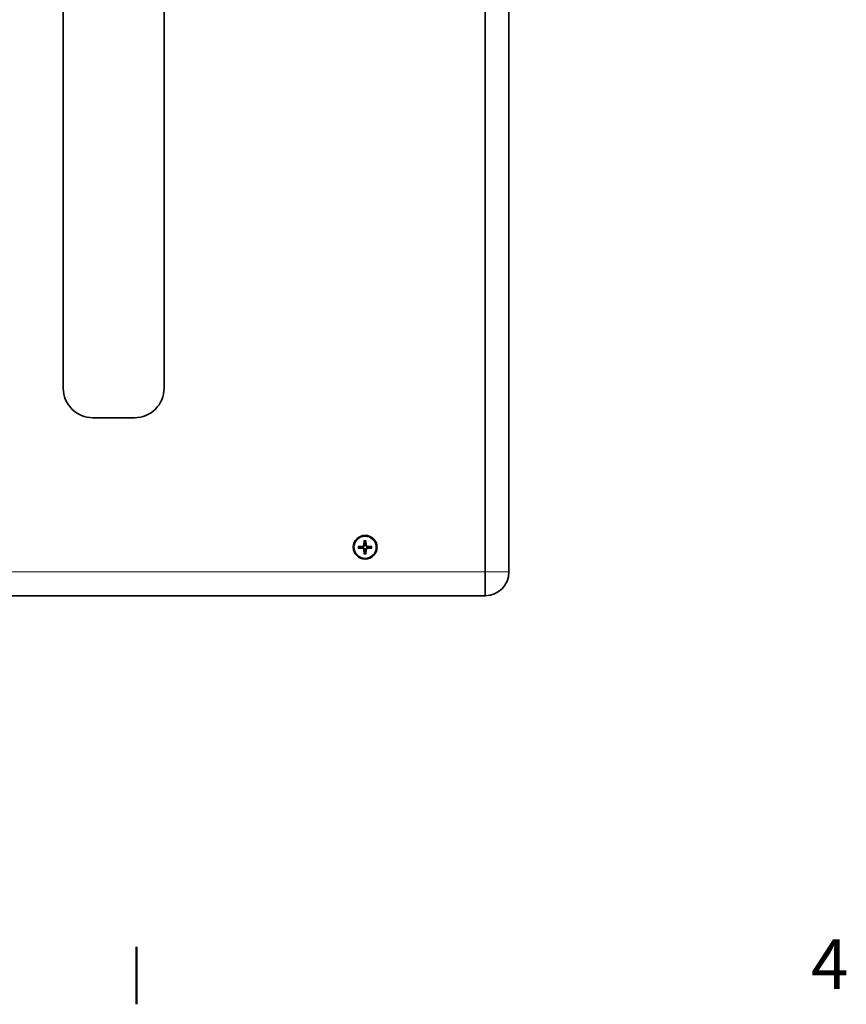
# Model space of a CAD drawing. Units: millimetres. Extents: x 0 to 4200, y 0 to 2970.
# Drawn here: x 1341 to 1759, y 71 to 569 of the extents above; entities that cross this region are included whole.
import ezdxf

# ---------------------------------------------------------------- set-up
doc = ezdxf.new("R2010")
doc.units = ezdxf.units.MM
doc.header["$LTSCALE"] = 10
for name, color, linetype, lineweight in [('Border (ISO)', 7, 'Continuous', 50), ('Visibile (ISO)', 7, 'Continuous', 35), ('Visibile sottile (ISO)', 7, 'Continuous', 18)]:
    doc.layers.add(name, color=color, linetype=linetype, lineweight=lineweight)
doc.styles.add('Etichetta testo (ISO)', font='tahoma.ttf')

# ---------------------------------------------------------------- blocks, each defined once
blk = doc.blocks.new('Bordi Bordo di default')
at = {"layer": 'Border (ISO)'}
blk.add_line((140, 10), (140, 7.1), dxfattribs=at)
at = {"layer": 'Border (ISO)', "insert": (174.128, 7.1), "char_height": 2.5, "attachment_point": 7, "style": 'Etichetta testo (ISO)'}
blk.add_mtext('4', dxfattribs=at)

msp = doc.modelspace()

# ---------------------------------------------------------------- linework, layer by layer
at = {"layer": 'Visibile (ISO)'}
for p, q in [((1576.463, 995.679), (1576.463, 289.679)), ((1576.463, 289.679), (1576.463, 995.679)), ((1588.463, 995.679), (1588.463, 289.679)), ((1362.963, 382.679), (1362.963, 902.679)), ((1413.963, 902.679), (1413.963, 382.679)), ((1398.963, 367.679), (1377.963, 367.679)), ((1515.276, 305.655), (1515.09, 303.222)), ((1516.051, 305.655), (1516.237, 303.222)), ((1512.187, 302.567), (1514.62, 302.753)), ((1512.187, 301.792), (1514.62, 301.606)), ((1515.276, 298.703), (1515.09, 301.137)), ((1516.051, 298.703), (1516.237, 301.137)), ((1519.139, 302.567), (1516.706, 302.753)), ((1519.139, 301.792), (1516.706, 301.606)), ((1576.463, 289.679), (1576.463, 277.679)), ((1576.463, 289.679), (1576.463, 277.679)), ((600.463, 277.679), (1576.463, 277.679))]:
    msp.add_line(p, q, dxfattribs=at)
for radius in [6, 5.65]:
    msp.add_circle((1515.663, 302.179), radius, dxfattribs=at)
for centre, radius, start, end in [((1377.963, 382.679), 15, 180, 270), ((1398.963, 382.679), 15, 270, 0), ((1515.663, 302.179), 2.252, 82.84924, 97.15076), ((1515.663, 302.179), 2.252, 172.84924, 187.15076), ((1514.582, 303.261), 0.51, 274.37271, 355.62729), ((1514.582, 301.098), 0.51, 4.37271, 85.62729), ((1515.663, 302.179), 2.252, 262.84924, 277.15076), ((1516.745, 303.261), 0.51, 184.37271, 265.62729), ((1516.745, 301.098), 0.51, 94.37271, 175.62729), ((1515.663, 302.179), 2.252, 352.84924, 7.15076), ((1576.463, 289.679), 12, 270, 0)]:
    msp.add_arc(centre, radius, start, end, dxfattribs=at)
for points, knots in [([(1515.273, 305.513), (1515.272, 305.52), (1515.271, 305.531), (1515.271, 305.556), (1515.271, 305.576), (1515.273, 305.612), (1515.274, 305.636), (1515.276, 305.655)], [0.05421398, 0.05421398, 0.05421398, 0.05421398, 0.058955634, 0.058955634, 0.064841414, 0.064841414, 0.070818448, 0.070818448, 0.070818448, 0.070818448]), ([(1516.051, 305.655), (1516.052, 305.636), (1516.053, 305.612), (1516.055, 305.576), (1516.055, 305.556), (1516.055, 305.531), (1516.055, 305.52), (1516.054, 305.513)], [0.023761353, 0.023761353, 0.023761353, 0.023761353, 0.029738387, 0.029738387, 0.035624168, 0.035624168, 0.040365821, 0.040365821, 0.040365821, 0.040365821]), ([(1512.187, 302.567), (1512.207, 302.568), (1512.23, 302.57), (1512.267, 302.571), (1512.286, 302.571), (1512.311, 302.571), (1512.322, 302.571), (1512.33, 302.57)], [0.023761353, 0.023761353, 0.023761353, 0.023761353, 0.029738387, 0.029738387, 0.035624168, 0.035624168, 0.040365821, 0.040365821, 0.040365821, 0.040365821]), ([(1512.33, 301.789), (1512.322, 301.788), (1512.311, 301.787), (1512.286, 301.787), (1512.267, 301.787), (1512.23, 301.789), (1512.207, 301.79), (1512.187, 301.792)], [0.05421398, 0.05421398, 0.05421398, 0.05421398, 0.058955634, 0.058955634, 0.064841414, 0.064841414, 0.070818448, 0.070818448, 0.070818448, 0.070818448]), ([(1515.345, 303.202), (1515.343, 303.141), (1515.333, 303.079), (1515.302, 302.969), (1515.279, 302.912), (1515.216, 302.803), (1515.177, 302.751), (1515.091, 302.666), (1515.04, 302.626), (1514.931, 302.563), (1514.873, 302.54), (1514.763, 302.509), (1514.702, 302.499), (1514.64, 302.497)], [0.34090837, 0.34090837, 0.34090837, 0.34090837, 0.36001042, 0.36001042, 0.37813018, 0.37813018, 0.39624995, 0.39624995, 0.41436971, 0.41436971, 0.43248948, 0.43248948, 0.45159152, 0.45159152, 0.45159152, 0.45159152]), ([(1514.64, 301.861), (1514.702, 301.859), (1514.763, 301.85), (1514.873, 301.818), (1514.931, 301.795), (1515.04, 301.732), (1515.091, 301.693), (1515.177, 301.607), (1515.216, 301.556), (1515.279, 301.447), (1515.302, 301.389), (1515.333, 301.279), (1515.343, 301.218), (1515.345, 301.156)], [0.34090837, 0.34090837, 0.34090837, 0.34090837, 0.36001042, 0.36001042, 0.37813018, 0.37813018, 0.39624995, 0.39624995, 0.41436971, 0.41436971, 0.43248948, 0.43248948, 0.45159152, 0.45159152, 0.45159152, 0.45159152]), ([(1515.276, 298.703), (1515.274, 298.723), (1515.273, 298.746), (1515.271, 298.783), (1515.271, 298.802), (1515.271, 298.827), (1515.272, 298.838), (1515.273, 298.846)], [0.023761353, 0.023761353, 0.023761353, 0.023761353, 0.029738387, 0.029738387, 0.035624168, 0.035624168, 0.040365821, 0.040365821, 0.040365821, 0.040365821]), ([(1516.686, 302.497), (1516.625, 302.499), (1516.563, 302.509), (1516.453, 302.54), (1516.396, 302.563), (1516.287, 302.626), (1516.235, 302.666), (1516.15, 302.751), (1516.11, 302.803), (1516.047, 302.912), (1516.024, 302.969), (1515.993, 303.079), (1515.983, 303.141), (1515.981, 303.202)], [0.34090837, 0.34090837, 0.34090837, 0.34090837, 0.36001042, 0.36001042, 0.37813018, 0.37813018, 0.39624995, 0.39624995, 0.41436971, 0.41436971, 0.43248948, 0.43248948, 0.45159152, 0.45159152, 0.45159152, 0.45159152]), ([(1515.981, 301.156), (1515.983, 301.218), (1515.993, 301.279), (1516.024, 301.389), (1516.047, 301.447), (1516.11, 301.556), (1516.15, 301.607), (1516.235, 301.693), (1516.287, 301.732), (1516.396, 301.795), (1516.453, 301.818), (1516.563, 301.85), (1516.625, 301.859), (1516.686, 301.861)], [0.34090837, 0.34090837, 0.34090837, 0.34090837, 0.36001042, 0.36001042, 0.37813018, 0.37813018, 0.39624995, 0.39624995, 0.41436971, 0.41436971, 0.43248948, 0.43248948, 0.45159152, 0.45159152, 0.45159152, 0.45159152]), ([(1516.054, 298.846), (1516.055, 298.838), (1516.055, 298.827), (1516.055, 298.802), (1516.055, 298.783), (1516.053, 298.746), (1516.052, 298.723), (1516.051, 298.703)], [0.05421398, 0.05421398, 0.05421398, 0.05421398, 0.058955634, 0.058955634, 0.064841414, 0.064841414, 0.070818448, 0.070818448, 0.070818448, 0.070818448]), ([(1518.997, 302.57), (1519.004, 302.571), (1519.015, 302.571), (1519.04, 302.571), (1519.06, 302.571), (1519.096, 302.57), (1519.12, 302.568), (1519.139, 302.567)], [0.05421398, 0.05421398, 0.05421398, 0.05421398, 0.058955634, 0.058955634, 0.064841414, 0.064841414, 0.070818448, 0.070818448, 0.070818448, 0.070818448]), ([(1519.139, 301.792), (1519.12, 301.79), (1519.096, 301.789), (1519.06, 301.787), (1519.04, 301.787), (1519.015, 301.787), (1519.004, 301.788), (1518.997, 301.789)], [0.023761353, 0.023761353, 0.023761353, 0.023761353, 0.029738387, 0.029738387, 0.035624168, 0.035624168, 0.040365821, 0.040365821, 0.040365821, 0.040365821])]:
    msp.add_open_spline(points, degree=3, knots=knots, dxfattribs=at)
for points, weights in [([(1515.273, 305.513), (1515.339, 304.855), (1515.383, 304.414)], [1.00129386365, 1.02078695571, 1]), ([(1515.383, 304.414), (1515.358, 303.591), (1515.345, 303.202)], [1, 1.46000908053, 1.842571459]), ([(1515.943, 304.414), (1515.988, 304.855), (1516.054, 305.513)], [1, 1.02078693472, 1.00129386242]), ([(1515.981, 303.202), (1515.968, 303.591), (1515.943, 304.414)], [1.842571459, 1.46000908053, 1]), ([(1513.429, 302.46), (1512.988, 302.504), (1512.33, 302.57)], [1, 1.0207869558, 1.00129386365]), ([(1512.33, 301.789), (1512.988, 301.855), (1513.429, 301.899)], [1.00129386365, 1.02078695574, 1]), ([(1514.64, 302.497), (1514.252, 302.485), (1513.429, 302.46)], [1.842571459, 1.46000908053, 1]), ([(1513.429, 301.899), (1514.252, 301.874), (1514.64, 301.861)], [1, 1.46000908053, 1.842571459]), ([(1515.383, 299.945), (1515.339, 299.504), (1515.273, 298.846)], [1, 1.02078693473, 1.00129386242]), ([(1515.345, 301.156), (1515.358, 300.768), (1515.383, 299.945)], [1.842571459, 1.46000908053, 1]), ([(1515.943, 299.945), (1515.968, 300.768), (1515.981, 301.156)], [1, 1.46000908053, 1.842571459]), ([(1516.054, 298.846), (1515.988, 299.504), (1515.943, 299.945)], [1.00129386365, 1.02078695571, 1]), ([(1517.898, 302.46), (1517.075, 302.485), (1516.686, 302.497)], [1, 1.46000908053, 1.842571459]), ([(1516.686, 301.861), (1517.075, 301.874), (1517.898, 301.899)], [1.842571459, 1.46000908053, 1]), ([(1518.997, 302.57), (1518.339, 302.504), (1517.898, 302.46)], [1.00129386242, 1.0207869347, 1]), ([(1517.898, 301.899), (1518.339, 301.855), (1518.997, 301.789)], [1, 1.02078693476, 1.00129386242])]:
    msp.add_rational_spline(points, weights, degree=2, dxfattribs=at)
at = {"layer": 'Visibile sottile (ISO)'}
for p, q in [((1514.62, 302.753), (1514.64, 302.497)), ((1514.62, 301.606), (1514.64, 301.861)), ((1515.09, 303.222), (1515.345, 303.202)), ((1515.09, 301.137), (1515.345, 301.156)), ((1516.237, 303.222), (1515.981, 303.202)), ((1516.237, 301.137), (1515.981, 301.156)), ((1516.706, 302.753), (1516.686, 302.497)), ((1516.706, 301.606), (1516.686, 301.861)), ((1576.463, 289.679), (600.463, 289.679)), ((1576.463, 289.679), (1588.463, 289.679))]:
    msp.add_line(p, q, dxfattribs=at)
for radius, start, end in [(3.356, 83.3163, 96.6837), (3.498, 83.64095, 96.35905), (3.498, 173.64095, 186.35905), (3.356, 173.3163, 186.6837), (3.356, 263.3163, 276.6837), (3.356, 353.3163, 6.6837), (3.498, 353.64095, 6.35905), (3.498, 263.64095, 276.35905)]:
    msp.add_arc((1515.663, 302.179), radius, start, end, dxfattribs=at)

# ---------------------------------------------------------------- block references
at = {"xscale": 10, "yscale": 10, "zscale": 10}
msp.add_blockref('Bordi Bordo di default', (0, 0), dxfattribs=at)

doc.saveas('drawing.dxf')
